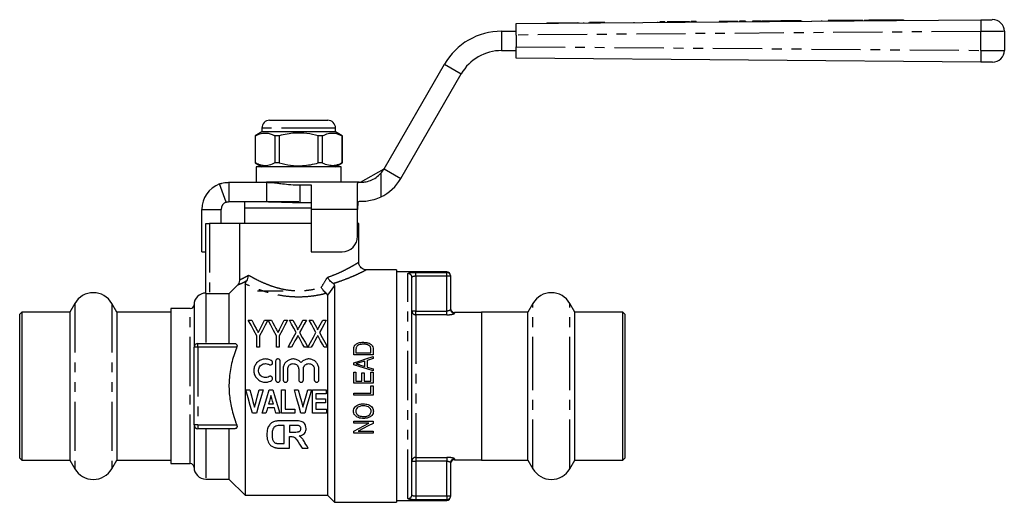
# Model space of a CAD drawing. Extents: x 140 to 267, y 95 to 251.
# Drawn here: x 140 to 267, y 189 to 251 of the extents above; entities that cross this region are included whole.
import ezdxf

# ---------------------------------------------------------------- set-up
doc = ezdxf.new("R2010")
doc.units = 0
doc.linetypes.add('PHANTOM', pattern=[12.7, 6.35, -1.27, 1.27, -1.27, 1.27, -1.27])
doc.layers.get('0').update_dxf_attribs({"linetype": 'CONTINUOUS'})

msp = doc.modelspace()

# ---------------------------------------------------------------- linework, layer by layer
at = {"color": 7, "linetype": 'CONTINUOUS'}
for p, q in [((203.93, 250.41), (263.9, 250.88)), ((203.93, 248.91), (203.93, 250.41)), ((207.9, 250.49), (209.9, 250.5)), ((207.9, 250.49), (207.9, 250.44)), ((209.9, 250.5), (211.9, 250.52)), ((209.9, 250.5), (209.9, 250.45)), ((211.9, 250.52), (211.9, 250.47)), ((212.01, 250.52), (212.01, 250.47)), ((212.65, 250.53), (212.65, 250.48)), ((213.29, 250.53), (213.29, 250.48)), ((213.42, 250.53), (213.42, 250.48)), ((213.6, 250.53), (213.42, 250.53)), ((214.24, 250.54), (213.6, 250.53)), ((213.6, 250.53), (213.6, 250.48)), ((214.24, 250.54), (214.24, 250.49)), ((214.34, 250.54), (214.24, 250.54)), ((214.34, 250.54), (214.34, 250.49)), ((214.47, 250.54), (214.34, 250.54)), ((214.47, 250.54), (214.47, 250.49)), ((214.65, 250.54), (214.47, 250.54)), ((215.29, 250.55), (214.65, 250.54)), ((214.65, 250.54), (214.65, 250.49)), ((215.29, 250.55), (215.29, 250.5)), ((215.39, 250.55), (215.29, 250.55)), ((215.39, 250.55), (215.39, 250.5)), ((219.11, 250.58), (219.11, 250.53)), ((220.72, 250.59), (220.72, 250.54)), ((222.19, 250.6), (222.19, 250.55)), ((223.14, 250.61), (222.48, 250.6)), ((222.48, 250.6), (222.48, 250.55)), ((223.14, 250.61), (223.14, 250.56)), ((224.1, 250.62), (223.43, 250.61)), ((223.43, 250.61), (223.43, 250.56)), ((224.1, 250.62), (224.1, 250.57)), ((224.61, 250.62), (224.61, 250.57)), ((225.63, 250.63), (224.97, 250.62)), ((224.97, 250.62), (224.97, 250.57)), ((225.63, 250.63), (225.63, 250.58)), ((226.14, 250.63), (226.14, 250.58)), ((226.44, 250.64), (226.44, 250.59)), ((226.51, 250.64), (226.51, 250.59)), ((227.17, 250.64), (226.51, 250.64)), ((227.17, 250.64), (227.17, 250.59)), ((230.77, 250.67), (230.15, 250.67)), ((230.15, 250.67), (230.15, 250.62)), ((230.77, 250.67), (230.77, 250.62)), ((231.19, 250.67), (230.77, 250.67)), ((231.85, 250.68), (231.85, 250.63)), ((232.56, 250.68), (232.56, 250.63)), ((232.78, 250.69), (232.78, 250.64)), ((233.4, 250.69), (232.78, 250.69)), ((233.4, 250.69), (233.4, 250.64)), ((233.54, 250.69), (233.4, 250.69)), ((233.54, 250.69), (233.54, 250.64)), ((234.43, 250.7), (234.43, 250.65)), ((234.88, 250.7), (234.43, 250.7)), ((235.6, 250.71), (234.88, 250.7)), ((234.88, 250.7), (234.88, 250.65)), ((235.6, 250.71), (235.6, 250.66)), ((238.08, 250.73), (235.67, 250.71)), ((235.67, 250.71), (235.67, 250.66)), ((238.08, 250.73), (238.08, 250.68)), ((238.15, 250.73), (238.15, 250.68)), ((240.71, 250.75), (240.71, 250.7)), ((240.78, 250.75), (240.78, 250.7)), ((242.08, 250.76), (242.08, 250.71)), ((243.34, 250.77), (243.34, 250.72)), ((244.22, 250.78), (244.22, 250.73)), ((245.13, 250.78), (244.22, 250.78)), ((245.68, 250.79), (245.13, 250.78)), ((245.13, 250.78), (245.13, 250.73)), ((246.58, 250.8), (245.68, 250.79)), ((245.68, 250.79), (245.68, 250.74)), ((246.52, 250.8), (246.52, 250.75)), ((247.27, 250.8), (247.27, 250.75)), ((247.97, 250.81), (247.98, 250.76)), ((248.05, 250.81), (248.05, 250.76)), ((248.67, 250.81), (248.05, 250.81)), ((248.67, 250.81), (248.67, 250.76)), ((249.45, 250.82), (248.84, 250.81)), ((248.84, 250.81), (248.84, 250.76)), ((249.45, 250.82), (249.45, 250.77)), ((250.41, 250.83), (249.5, 250.82)), ((249.5, 250.82), (249.5, 250.77)), ((250.41, 250.83), (250.41, 250.78)), ((250.95, 250.83), (250.41, 250.83)), ((251.85, 250.84), (250.95, 250.83)), ((250.95, 250.83), (250.95, 250.78)), ((251.79, 250.84), (251.79, 250.79)), ((252.02, 250.84), (252.02, 250.79)), ((252.9, 250.85), (252.9, 250.8)), ((253.9, 250.85), (253.9, 250.8)), ((253.95, 250.79), (253.95, 250.86)), ((253.95, 250.85), (253.95, 250.8)), ((202.06, 249.41), (203.93, 249.41)), ((266.93, 249.4), (266.93, 246.92)), ((203.93, 248.91), (203.93, 247.41)), ((202.06, 246.91), (203.93, 246.91)), ((203.93, 245.91), (203.93, 247.41)), ((263.9, 245.43), (203.93, 245.91)), ((186.9, 231.66), (194.7, 245.16)), ((189.07, 230.41), (196.86, 243.91)), ((172.14, 237.91), (179.14, 237.91)), ((179.14, 237.91), (179.64, 237.91)), ((171.14, 236.41), (170.29, 235.92)), ((171.14, 236.91), (171.14, 236.41)), ((180.64, 236.41), (171.14, 236.41)), ((180.64, 236.41), (180.64, 236.91)), ((181.49, 235.92), (180.64, 236.41)), ((170.29, 235.92), (170.29, 232.4)), ((170.3, 235.92), (170.29, 235.92)), ((170.3, 232.4), (170.3, 235.92)), ((173.37, 235.92), (172.82, 235.92)), ((172.82, 235.92), (172.82, 232.4)), ((173.37, 235.92), (173.37, 232.4)), ((178.96, 235.92), (178.42, 235.92)), ((178.42, 232.4), (178.42, 235.92)), ((178.96, 232.4), (178.96, 235.92)), ((181.49, 235.92), (181.48, 235.92)), ((181.48, 235.92), (181.48, 232.4)), ((181.49, 232.4), (181.49, 235.92)), ((170.29, 232.4), (171.14, 231.91)), ((170.3, 232.4), (170.29, 232.4)), ((170.39, 231.91), (170.39, 229.91)), ((181.39, 231.91), (170.39, 231.91)), ((173.37, 232.4), (172.82, 232.4)), ((178.96, 232.4), (178.42, 232.4)), ((180.64, 231.91), (181.49, 232.4)), ((181.39, 229.91), (181.39, 231.91)), ((181.49, 232.4), (181.48, 232.4)), ((183.87, 229.91), (186.9, 231.66)), ((166.55, 227.34), (165.68, 229.69)), ((166.89, 229.91), (166.89, 227.41)), ((166.89, 229.91), (171.73, 229.91)), ((183.67, 229.91), (171.73, 229.91)), ((171.73, 229.91), (171.73, 227.41)), ((176.09, 229.57), (177.49, 229.57)), ((176.09, 227.31), (176.09, 229.57)), ((177.49, 229.57), (177.49, 226.41)), ((183.49, 226.41), (183.49, 229.76)), ((183.67, 229.91), (183.87, 229.91)), ((166.89, 227.41), (171.73, 227.41)), ((168.89, 227.41), (168.89, 226.61)), ((171.7, 227.41), (175.89, 227.41)), ((183.87, 227.41), (183.67, 227.41)), ((163.39, 220.94), (163.39, 226.41)), ((165.89, 224.61), (165.89, 226.41)), ((168.89, 226.61), (168.89, 224.61)), ((168.89, 226.61), (175.89, 226.61)), ((168.89, 226.61), (177.49, 226.61)), ((175.89, 226.61), (177.49, 226.61)), ((176.09, 227.31), (177.49, 227.31)), ((177.49, 226.41), (177.49, 220.94)), ((183.49, 222.94), (183.49, 226.41)), ((163.89, 215.57), (163.89, 224.61)), ((163.89, 224.61), (164.39, 224.61)), ((168.29, 224.61), (164.39, 224.61)), ((168.29, 217.33), (168.29, 224.61)), ((177.49, 224.61), (168.29, 224.61)), ((183.64, 224.61), (183.49, 224.61)), ((183.64, 219.61), (183.64, 224.61)), ((163.39, 220.94), (163.89, 220.94)), ((177.49, 220.94), (181.49, 220.94)), ((188.49, 218.61), (184.64, 218.61)), ((188.49, 218.61), (188.49, 203.61)), ((194.99, 218.36), (188.49, 218.36)), ((190.49, 189.58), (190.49, 217.64)), ((195.49, 217.86), (195.49, 217.78)), ((195.49, 217.78), (195.49, 213.49)), ((167.99, 216.62), (166.89, 215.51)), ((168.99, 216.78), (168.99, 189.51)), ((180.49, 216.61), (180.49, 188.61)), ((166.89, 215.51), (164.39, 215.51)), ((166.89, 215.51), (166.89, 209.11)), ((170.59, 215.91), (173.89, 215.91)), ((179.59, 215.33), (179.59, 208.66)), ((147.01, 214.28), (146.36, 213.16)), ((152.42, 213.16), (151.78, 214.28)), ((161.89, 213.61), (159.39, 213.61)), ((159.39, 213.61), (159.39, 203.61)), ((162.39, 214.11), (162.39, 208.61)), ((206.11, 214.28), (205.46, 213.16)), ((211.52, 213.16), (210.88, 214.28)), ((140.19, 213.16), (139.89, 212.86)), ((139.89, 212.86), (139.89, 194.36)), ((146.36, 213.16), (140.19, 213.16)), ((140.19, 213.16), (140.19, 194.06)), ((146.36, 213.16), (146.36, 194.06)), ((159.39, 213.16), (152.42, 213.16)), ((152.42, 213.16), (152.42, 194.06)), ((199.49, 213.11), (195.99, 213.11)), ((205.46, 213.16), (199.49, 213.16)), ((199.49, 213.16), (199.49, 194.06)), ((205.46, 203.61), (205.46, 213.16)), ((217.69, 213.16), (211.52, 213.16)), ((211.52, 203.61), (211.52, 213.16)), ((217.99, 212.86), (217.69, 213.16)), ((217.69, 203.61), (217.69, 213.16)), ((217.99, 203.61), (217.99, 212.86)), ((169.39, 212.11), (169.83, 212.11)), ((171.47, 212.11), (171.91, 212.11)), ((171.95, 212.11), (172.38, 212.11)), ((174.03, 212.11), (174.46, 212.11)), ((174.69, 212.11), (175.13, 212.11)), ((176.44, 212.11), (176.89, 212.11)), ((177.25, 212.11), (177.69, 212.11)), ((179, 212.11), (179.44, 212.11)), ((170.47, 208.61), (170.47, 210.09)), ((170.83, 210.09), (170.83, 208.61)), ((173.03, 208.61), (173.03, 210.09)), ((173.39, 210.09), (173.39, 208.61)), ((162.39, 198.61), (162.39, 208.61)), ((162.89, 209.11), (167.64, 209.11)), ((170.83, 208.61), (170.47, 208.61)), ((173.39, 208.61), (173.03, 208.61)), ((174.96, 208.61), (174.51, 208.61)), ((177.07, 208.61), (176.63, 208.61)), ((177.51, 208.61), (177.07, 208.6)), ((179.62, 208.61), (179.18, 208.61)), ((179.59, 208.61), (179.59, 189.51)), ((185.49, 208.34), (185.49, 207.63)), ((182.99, 207.63), (182.99, 208.31)), ((185.49, 207.63), (182.99, 207.63)), ((183.28, 208.31), (183.28, 207.89)), ((183.28, 207.89), (185.21, 207.89)), ((185.49, 207.15), (184.72, 206.92)), ((185.21, 207.89), (185.21, 208.32)), ((185.49, 207.42), (185.49, 207.15)), ((172.91, 206.81), (172.91, 204.41)), ((173.51, 204.41), (173.51, 206.81)), ((173.88, 205.8), (173.88, 204.41)), ((174.48, 204.41), (174.48, 205.8)), ((175.89, 205.8), (175.89, 204.41)), ((176.49, 204.41), (176.49, 205.8)), ((177.9, 205.8), (177.9, 204.41)), ((178.5, 204.41), (178.5, 205.8)), ((182.99, 206.37), (182.99, 206.61)), ((183.75, 206.35), (184.44, 206.15)), ((184.44, 206.84), (183.78, 206.64)), ((184.44, 206.15), (184.44, 206.84)), ((184.72, 206.92), (184.72, 206.06)), ((184.72, 206.06), (185.49, 205.84)), ((185.49, 205.84), (185.49, 205.56)), ((182.99, 205.39), (183.28, 205.39)), ((182.99, 203.98), (182.99, 205.39)), ((183.28, 205.39), (183.28, 204.23)), ((184.05, 204.23), (184.05, 205.32)), ((184.05, 205.32), (184.34, 205.32)), ((184.34, 205.32), (184.34, 204.23)), ((185.21, 204.23), (185.21, 205.42)), ((185.21, 205.42), (185.49, 205.42)), ((185.49, 205.42), (185.49, 203.98)), ((159.39, 203.61), (159.39, 193.61)), ((185.49, 203.98), (182.99, 203.98)), ((183.28, 204.23), (184.05, 204.23)), ((184.34, 204.23), (185.21, 204.23)), ((185.21, 202.69), (185.21, 203.66)), ((185.21, 203.66), (185.49, 203.66)), ((185.49, 203.66), (185.49, 202.44)), ((188.49, 203.61), (188.49, 188.61)), ((205.46, 194.06), (205.46, 203.61)), ((211.52, 194.06), (211.52, 203.61)), ((217.69, 194.06), (217.69, 203.61)), ((217.99, 194.36), (217.99, 203.61)), ((169.09, 203.11), (169.58, 203.11)), ((170.8, 203.11), (171.29, 203.11)), ((172.06, 203.11), (172.55, 203.11)), ((173.68, 200.11), (173.68, 203.11)), ((173.68, 203.11), (174.14, 203.11)), ((174.14, 203.11), (174.14, 200.61)), ((175.34, 203.11), (175.83, 203.11)), ((177.05, 203.11), (177.53, 203.11)), ((177.66, 203.11), (179.42, 203.11)), ((177.66, 200.11), (177.66, 203.11)), ((179.42, 202.61), (178.12, 202.61)), ((178.12, 202.61), (178.12, 201.95)), ((179.42, 203.11), (179.42, 202.61)), ((182.99, 202.44), (182.99, 202.69)), ((182.99, 202.69), (185.21, 202.69)), ((185.49, 202.44), (182.99, 202.44)), ((172.76, 200.8), (171.87, 200.8)), ((172.01, 201.3), (172.62, 201.3)), ((178.12, 201.95), (179.35, 201.95)), ((179.35, 201.45), (178.12, 201.45)), ((178.12, 201.45), (178.12, 200.61)), ((179.35, 201.95), (179.35, 201.45)), ((170.43, 200.11), (169.91, 200.11)), ((171.67, 200.11), (171.18, 200.11)), ((173.45, 200.11), (172.96, 200.11)), ((175.37, 200.11), (173.68, 200.11)), ((174.14, 200.61), (175.37, 200.61)), ((175.37, 200.61), (175.37, 200.11)), ((176.68, 200.11), (176.16, 200.11)), ((179.46, 200.11), (177.66, 200.11)), ((178.12, 200.61), (179.46, 200.61)), ((179.46, 200.61), (179.46, 200.11)), ((162.39, 198.61), (162.39, 193.11)), ((175.49, 199.11), (173.42, 199.11)), ((174.03, 198.52), (173.7, 198.52)), ((174.03, 196.19), (174.03, 198.52)), ((175.26, 198.52), (174.69, 198.52)), ((174.69, 198.52), (174.69, 197.67)), ((182.99, 198.82), (182.99, 199.07)), ((182.99, 199.07), (185.49, 199.07)), ((184.93, 198.82), (182.99, 198.82)), ((185.49, 199.07), (185.49, 198.8)), ((167.64, 198.11), (162.89, 198.11)), ((166.89, 198.11), (166.89, 191.61)), ((174.69, 197.67), (175.23, 197.67)), ((174.69, 197.09), (174.84, 197.09)), ((174.69, 195.61), (174.69, 197.09)), ((182.99, 197.53), (182.99, 197.81)), ((185.49, 197.53), (182.99, 197.53)), ((183.55, 197.79), (185.49, 197.79)), ((185.49, 197.79), (185.49, 197.53)), ((173.47, 196.19), (174.03, 196.19)), ((173.38, 195.61), (174.69, 195.61)), ((176.33, 195.61), (177.12, 195.61)), ((139.89, 194.36), (140.19, 194.06)), ((140.19, 194.06), (146.36, 194.06)), ((146.36, 194.06), (147.01, 192.93)), ((151.78, 192.93), (152.42, 194.06)), ((152.42, 194.06), (159.39, 194.06)), ((159.39, 193.61), (161.89, 193.61)), ((195.49, 193.72), (195.49, 189.44)), ((195.99, 194.11), (199.49, 194.11)), ((199.49, 194.06), (205.46, 194.06)), ((205.46, 194.06), (206.11, 192.93)), ((210.88, 192.93), (211.52, 194.06)), ((211.52, 194.06), (217.69, 194.06)), ((217.69, 194.06), (217.99, 194.36)), ((163.89, 191.61), (166.89, 191.61)), ((166.89, 191.61), (168.99, 189.51)), ((168.99, 189.51), (179.59, 189.51)), ((179.59, 189.51), (180.49, 188.61)), ((195.49, 189.44), (195.49, 189.36)), ((180.49, 188.61), (188.49, 188.61)), ((188.49, 188.86), (194.99, 188.86))]:
    msp.add_line(p, q, dxfattribs=at)
at = {"color": 8, "linetype": 'PHANTOM'}
for p, q in [((231.19, 250.67), (231.19, 250.62)), ((248, 250.81), (248, 250.76)), ((202.06, 249.41), (202.06, 246.91)), ((263.9, 249.38), (203.93, 248.91)), ((263.9, 246.93), (263.9, 249.38)), ((203.93, 247.41), (263.9, 246.93)), ((194.7, 245.16), (196.86, 243.91)), ((180.01, 236.91), (171.14, 236.91)), ((180.64, 236.91), (180.01, 236.91)), ((186.9, 231.66), (189.07, 230.41)), ((186.49, 231.09), (186.49, 228.01)), ((163.39, 226.41), (165.89, 226.41)), ((183.49, 226.41), (177.49, 226.41)), ((164.39, 224.61), (164.39, 215.51)), ((189.99, 189.09), (189.99, 218.13)), ((190.99, 218.28), (194.99, 218.28)), ((190.99, 217.78), (190.99, 218.28)), ((190.99, 217.78), (190.99, 213.29)), ((194.99, 217.78), (190.99, 217.78)), ((194.99, 218.28), (194.99, 218.36)), ((194.99, 217.78), (194.99, 218.28)), ((194.99, 213.29), (194.99, 217.78)), ((195.49, 217.78), (194.99, 217.78)), ((180.49, 216.61), (179.59, 215.33)), ((163.89, 215.57), (163.89, 209.11)), ((147.01, 214.28), (147.01, 192.93)), ((151.78, 214.28), (151.78, 192.93)), ((161.89, 203.61), (161.89, 213.61)), ((206.11, 203.61), (206.11, 214.28)), ((210.88, 203.61), (210.88, 214.28)), ((190.99, 213.29), (190.49, 213.29)), ((190.99, 212.81), (190.99, 213.29)), ((190.99, 213.29), (194.99, 213.29)), ((190.99, 212.81), (190.99, 194.41)), ((194.99, 212.81), (190.99, 212.81)), ((194.99, 212.81), (194.99, 213.29)), ((195.99, 213.11), (195.99, 213)), ((162.89, 208.61), (162.39, 208.61)), ((162.89, 208.61), (162.89, 209.11)), ((167.89, 208.61), (162.89, 208.61)), ((162.89, 208.61), (162.89, 198.61)), ((161.89, 193.61), (161.89, 203.61)), ((206.11, 192.93), (206.11, 203.61)), ((210.88, 192.93), (210.88, 203.61)), ((162.89, 198.61), (162.39, 198.61)), ((162.89, 198.61), (162.89, 198.11)), ((162.89, 198.61), (167.89, 198.61)), ((163.89, 198.11), (163.89, 191.61)), ((190.99, 194.41), (194.99, 194.41)), ((190.99, 194.41), (190.99, 193.92)), ((194.99, 194.41), (194.99, 193.92)), ((190.49, 193.92), (190.99, 193.92)), ((190.99, 193.92), (190.99, 189.44)), ((194.99, 193.92), (190.99, 193.92)), ((194.99, 189.44), (194.99, 193.92)), ((195.99, 194.21), (195.99, 194.11)), ((190.99, 189.44), (190.99, 188.94)), ((190.99, 189.44), (194.99, 189.44)), ((194.99, 189.44), (195.49, 189.44)), ((194.99, 189.44), (194.99, 188.94)), ((194.99, 188.94), (190.99, 188.94)), ((194.99, 188.86), (194.99, 188.94))]:
    msp.add_line(p, q, dxfattribs=at)
at = {"color": 7, "linetype": 'CONTINUOUS', "flags": 128}
for points in [[(263.9, 250.88), (264.16, 250.89), (264.42, 250.89), (264.66, 250.89), (264.87, 250.89), (265.06, 250.89), (265.21, 250.89), (265.32, 250.89), (265.39, 250.9), (265.41, 250.9)], [(265.41, 245.42), (265.39, 245.42), (265.32, 245.42), (265.21, 245.42), (265.06, 245.42), (264.87, 245.42), (264.66, 245.43), (264.42, 245.43), (264.16, 245.43), (263.9, 245.43)], [(170.47, 210.09), (170.1, 210.78), (169.74, 211.46), (169.39, 212.11)], [(169.83, 212.11), (170.01, 211.76), (170.2, 211.4), (170.4, 211.03)], [(171.91, 212.11), (171.56, 211.46), (171.2, 210.78), (170.83, 210.09)], [(170.95, 211.07), (171.13, 211.42), (171.3, 211.77), (171.47, 212.11)], [(173.03, 210.09), (172.66, 210.78), (172.3, 211.46), (171.95, 212.11)], [(172.38, 212.11), (172.57, 211.76), (172.76, 211.4), (172.96, 211.03)], [(174.46, 212.11), (174.12, 211.46), (173.76, 210.78), (173.39, 210.09)], [(173.51, 211.07), (173.69, 211.42), (173.86, 211.77), (174.03, 212.11)], [(175.57, 210.52), (175.27, 211.07), (174.97, 211.59), (174.69, 212.11)], [(175.13, 212.11), (175.29, 211.81), (175.46, 211.51), (175.63, 211.21)], [(175.94, 211.2), (176.11, 211.51), (176.28, 211.81), (176.44, 212.11)], [(176.89, 212.11), (176.6, 211.59), (176.31, 211.06), (176.01, 210.52)], [(178.12, 210.52), (177.82, 211.07), (177.53, 211.59), (177.25, 212.11)], [(177.69, 212.11), (177.85, 211.81), (178.02, 211.51), (178.18, 211.21)], [(178.5, 211.2), (178.67, 211.51), (178.83, 211.81), (179, 212.11)], [(179.44, 212.11), (179.16, 211.59), (178.87, 211.06), (178.57, 210.52)], [(174.51, 208.61), (174.87, 209.26), (175.22, 209.9), (175.57, 210.52)], [(175.63, 209.83), (175.41, 209.43), (175.18, 209.02), (174.96, 208.61)], [(176.63, 208.61), (176.39, 209.03), (176.16, 209.45), (175.93, 209.86)], [(176.01, 210.52), (176.35, 209.89), (176.71, 209.26), (177.07, 208.61)], [(177.07, 208.6), (177.43, 209.25), (177.78, 209.9), (178.12, 210.52)], [(178.19, 209.83), (177.97, 209.43), (177.74, 209.02), (177.51, 208.61)], [(179.18, 208.61), (178.95, 209.03), (178.72, 209.45), (178.49, 209.86)], [(178.57, 210.52), (178.91, 209.89), (179.26, 209.26), (179.62, 208.61)], [(182.99, 206.61), (183.83, 206.88), (184.66, 207.15), (185.49, 207.42)], [(185.49, 205.56), (184.66, 205.83), (183.82, 206.1), (182.99, 206.37)], [(169.91, 200.11), (169.64, 201.1), (169.37, 202.1), (169.09, 203.11)], [(169.58, 203.11), (169.79, 202.36), (169.99, 201.62), (170.19, 200.88)], [(170.19, 200.88), (170.39, 201.62), (170.59, 202.36), (170.8, 203.11)], [(171.29, 203.11), (171, 202.1), (170.71, 201.1), (170.43, 200.11)], [(171.18, 200.11), (171.47, 201.1), (171.76, 202.1), (172.06, 203.11)], [(172.31, 202.38), (172.21, 202.02), (172.11, 201.66), (172.01, 201.3)], [(172.62, 201.3), (172.52, 201.66), (172.41, 202.02), (172.31, 202.38)], [(172.55, 203.11), (172.85, 202.1), (173.15, 201.1), (173.45, 200.11)], [(176.16, 200.11), (175.89, 201.1), (175.62, 202.1), (175.34, 203.11)], [(175.83, 203.11), (176.03, 202.36), (176.24, 201.62), (176.44, 200.88)], [(176.44, 200.88), (176.64, 201.62), (176.84, 202.36), (177.05, 203.11)], [(177.53, 203.11), (177.25, 202.1), (176.96, 201.1), (176.68, 200.11)], [(171.87, 200.8), (171.77, 200.45), (171.67, 200.11)], [(172.96, 200.11), (172.86, 200.45), (172.76, 200.8)], [(182.99, 197.81), (183.63, 198.14), (184.28, 198.48), (184.93, 198.82)], [(185.49, 198.8), (184.84, 198.46), (184.2, 198.12), (183.55, 197.79)], [(175.83, 196.4), (176, 196.13), (176.16, 195.87), (176.33, 195.61)], [(177.12, 195.61), (176.98, 195.84), (176.83, 196.07), (176.69, 196.3)]]:
    msp.add_lwpolyline(points, dxfattribs=at)
at = {"color": 8, "linetype": 'PHANTOM', "flags": 128}
for points in [[(266.93, 249.4), (266.88, 249.4), (266.74, 249.39), (266.52, 249.39), (266.22, 249.39), (265.84, 249.39), (265.41, 249.39), (264.93, 249.39), (264.43, 249.39), (263.9, 249.38)], [(263.9, 246.93), (264.43, 246.93), (264.93, 246.93), (265.41, 246.93), (265.84, 246.92), (266.22, 246.92), (266.52, 246.92), (266.74, 246.92), (266.88, 246.92), (266.93, 246.92)]]:
    msp.add_lwpolyline(points, dxfattribs=at)
at = {"color": 8, "linetype": 'PHANTOM'}
for centre, radius, start, end in [((311.13, 250.13), 47.24, 179.0903, 180.9097), ((311.13, 246.18), 47.24, 179.0903, 180.9097), ((190, 217.63), 0.496, 0.4514, 90.4442), ((194.99, 217.78), 0.499, 0.1602, 90.1591), ((195.99, 213.5), 0.497, 180.3278, 270.324), ((190.99, 213.3), 0.492, 180.9391, 270.9094), ((190.99, 193.92), 0.492, 89.0906, 179.0609), ((195.99, 193.72), 0.497, 89.676, 179.6722), ((190, 189.58), 0.496, 269.5558, 359.5486), ((194.99, 189.44), 0.499, 269.8409, 359.8398)]:
    msp.add_arc(centre, radius, start, end, dxfattribs=at)
at = {"color": 7, "linetype": 'CONTINUOUS'}
for centre, radius, start, end in [((265.43, 249.4), 1.5, 0, 90.4547), ((202.06, 240.91), 8.5, 90, 150), ((202.06, 240.91), 6, 90, 150), ((265.43, 246.92), 1.5, 269.5453, 360), ((172.14, 236.91), 1, 90, 180), ((179.64, 236.91), 1, 0, 90), ((183.87, 233.41), 3.5, 318.4847, 330), ((183.87, 233.41), 6, 295.8991, 330), ((166.89, 226.41), 3.5, 110.3718, 180), ((166.89, 226.41), 1, 110.3718, 180), ((181.49, 222.94), 2, 270, 0), ((194.99, 217.86), 0.5, 0, 90), ((149.39, 212.91), 2.75, 30, 150), ((163.89, 214.11), 1.5, 90, 180), ((208.49, 212.91), 2.75, 30, 150), ((161.89, 214.11), 0.5, 270, 0), ((195.99, 213.61), 0.5, 180, 270), ((162.89, 208.61), 0.5, 90, 180), ((162.89, 198.61), 0.5, 180, 270), ((161.89, 193.11), 0.5, 0, 90), ((163.89, 193.11), 1.5, 180, 270), ((195.99, 193.61), 0.5, 90, 180), ((149.39, 194.31), 2.75, 210, 330), ((208.49, 194.31), 2.75, 210, 330), ((194.99, 189.36), 0.5, 270, 0)]:
    msp.add_arc(centre, radius, start, end, dxfattribs=at)
for points, knots in [([(224.61, 250.62), (224.56, 250.62), (224.46, 250.62), (224.32, 250.62), (224.21, 250.62), (224.13, 250.62), (224.1, 250.62), (224.1, 250.62), (224.1, 250.62)], [0, 0, 0, 0, 0.124832, 0.249647, 0.374495, 0.499579, 0.749534, 1, 1, 1, 1]), ([(224.97, 250.62), (224.97, 250.62), (224.98, 250.62), (224.91, 250.62), (224.85, 250.62), (224.74, 250.62), (224.65, 250.62), (224.61, 250.62)], [0, 0, 0, 0, 0.500993, 0.626068, 0.750754, 0.875012, 1, 1, 1, 1]), ([(226.14, 250.63), (226.09, 250.63), (225.99, 250.63), (225.85, 250.63), (225.75, 250.63), (225.67, 250.63), (225.64, 250.63), (225.64, 250.63), (225.63, 250.63)], [0, 0, 0, 0, 0.124675, 0.249518, 0.374378, 0.499506, 0.749527, 1, 1, 1, 1]), ([(226.36, 250.64), (226.34, 250.64), (226.27, 250.63), (226.2, 250.63), (226.14, 250.63)], [0, 0, 0, 0, 0.321982, 1, 1, 1, 1]), ([(231.85, 250.68), (231.73, 250.68), (231.51, 250.68), (231.29, 250.67), (231.19, 250.67)], [0, 0, 0, 0, 0.559712, 1, 1, 1, 1]), ([(232.56, 250.68), (232.56, 250.68), (232.54, 250.68), (232.39, 250.68), (232.16, 250.68), (231.95, 250.68), (231.85, 250.68)], [0, 0, 0, 0, 0.280639, 0.560667, 0.780508, 1, 1, 1, 1]), ([(239.45, 250.74), (239.25, 250.74), (238.84, 250.73), (238.41, 250.73), (238.21, 250.73), (238.17, 250.73), (238.15, 250.73)], [0, 0, 0, 0, 0.279961, 0.558075, 0.778781, 1, 1, 1, 1]), ([(240.71, 250.75), (240.69, 250.75), (240.65, 250.75), (240.33, 250.75), (239.89, 250.74), (239.59, 250.74), (239.45, 250.74)], [0, 0, 0, 0, 0.280247, 0.559039, 0.77906, 1, 1, 1, 1]), ([(247.27, 250.8), (247.15, 250.8), (246.9, 250.8), (246.65, 250.8), (246.53, 250.8), (246.52, 250.8), (246.52, 250.8)], [0, 0, 0, 0, 0.279332, 0.5581819, 0.7788926, 1, 1, 1, 1]), ([(247.97, 250.81), (247.87, 250.81), (247.68, 250.8), (247.4, 250.8), (247.27, 250.8)], [0, 0, 0, 0, 0.560576, 1, 1, 1, 1]), ([(248, 250.81), (247.99, 250.81), (247.99, 250.81), (247.98, 250.81), (247.97, 250.81)], [0, 0, 0, 0, 0.56007, 1, 1, 1, 1]), ([(248.05, 250.81), (248.04, 250.81), (248.02, 250.81), (248, 250.81), (248, 250.81)], [0, 0, 0, 0, 0.559992, 1, 1, 1, 1]), ([(252.02, 250.84), (251.94, 250.84), (251.81, 250.84), (251.8, 250.84), (251.79, 250.84)], [0, 0, 0, 0, 0.559119, 1, 1, 1, 1]), ([(252.9, 250.85), (252.8, 250.85), (252.6, 250.84), (252.27, 250.84), (252.11, 250.84), (252.02, 250.84)], [0, 0, 0, 0, 0.28095, 0.561416, 1, 1, 1, 1]), ([(253.9, 250.85), (253.85, 250.85), (253.77, 250.85), (253.53, 250.85), (253.22, 250.85), (253.01, 250.85), (252.9, 250.85)], [0, 0, 0, 0, 0.280577, 0.560067, 0.779832, 1, 1, 1, 1]), ([(170.3, 235.92), (170.55, 236.03), (171.04, 236.25), (171.72, 236.29), (172.32, 236.15), (172.66, 236), (172.82, 235.92)], [0, 0, 0, 0, 0.2947, 0.596246, 0.797057, 1, 1, 1, 1]), ([(178.42, 235.92), (177.93, 236.03), (176.94, 236.25), (175.57, 236.29), (174.38, 236.15), (173.71, 236), (173.37, 235.92)], [0, 0, 0, 0, 0.2947, 0.596246, 0.797057, 1, 1, 1, 1]), ([(178.96, 235.92), (179.03, 235.95), (179.33, 236.1), (179.88, 236.28), (180.67, 236.28), (181.2, 236.04), (181.48, 235.92)], [0, 0, 0, 0, 0.07896, 0.365173, 0.658395, 1, 1, 1, 1]), ([(172.82, 232.4), (172.58, 232.29), (172.08, 232.06), (171.4, 232.03), (170.8, 232.16), (170.47, 232.32), (170.3, 232.4)], [0, 0, 0, 0, 0.2947, 0.596246, 0.797057, 1, 1, 1, 1]), ([(173.37, 232.4), (173.86, 232.29), (174.85, 232.06), (176.22, 232.03), (177.41, 232.16), (178.08, 232.32), (178.42, 232.4)], [0, 0, 0, 0, 0.2947, 0.596246, 0.797057, 1, 1, 1, 1]), ([(181.48, 232.4), (181.2, 232.27), (180.68, 232.04), (179.89, 232.04), (179.34, 232.21), (179.03, 232.37), (178.96, 232.4)], [0, 0, 0, 0, 0.341603, 0.627469, 0.921041, 1, 1, 1, 1]), ([(183.87, 229.91), (184.04, 229.91), (184.39, 229.92), (185.13, 230.11), (185.89, 230.49), (186.29, 230.89), (186.49, 231.09)], [0, 0, 0, 0, 0.259291, 0.519509, 0.759999, 1, 1, 1, 1]), ([(165.68, 229.69), (165.7, 229.7), (165.75, 229.72), (165.85, 229.75), (166.01, 229.8), (166.34, 229.88), (166.7, 229.9), (166.89, 229.91)], [0, 0, 0, 0, 0.20442, 0.370678, 0.499412, 0.736211, 1, 1, 1, 1]), ([(171.73, 229.91), (171.94, 229.9), (172.33, 229.89), (172.89, 229.84), (173.36, 229.78), (174, 229.69), (174.9, 229.6), (175.68, 229.58), (176.09, 229.57)], [0, 0, 0, 0, 0.15889, 0.29501, 0.408566, 0.49992, 0.738603, 1, 1, 1, 1]), ([(183.49, 229.76), (183.51, 229.82), (183.53, 229.9), (183.64, 229.91), (183.67, 229.91)], [0, 0, 0, 0, 0.760642, 1, 1, 1, 1]), ([(166.55, 227.34), (166.55, 227.35), (166.57, 227.35), (166.61, 227.37), (166.67, 227.38), (166.76, 227.4), (166.85, 227.41), (166.89, 227.41)], [0, 0, 0, 0, 0.252918, 0.44655, 0.613501, 0.803242, 1, 1, 1, 1]), ([(171.73, 227.41), (172.06, 227.4), (172.64, 227.4), (173.46, 227.37), (174.26, 227.34), (175.13, 227.32), (175.76, 227.31), (176.09, 227.31)], [0, 0, 0, 0, 0.225391, 0.402876, 0.568951, 0.77438, 1, 1, 1, 1]), ([(183.67, 227.41), (183.63, 227.4), (183.56, 227.38), (183.51, 227.22), (183.5, 226.97), (183.49, 226.69), (183.49, 226.49), (183.49, 226.41)], [0, 0, 0, 0, 0.211293, 0.42291, 0.628647, 0.836578, 1, 1, 1, 1]), ([(186.49, 228.01), (186.19, 227.88), (185.6, 227.63), (184.73, 227.45), (184.17, 227.41), (183.94, 227.41), (183.87, 227.41)], [0, 0, 0, 0, 0.296755, 0.594192, 0.880309, 1, 1, 1, 1]), ([(184.64, 218.61), (184.59, 218.61), (184.44, 218.61), (184.2, 218.69), (183.95, 218.86), (183.76, 219.1), (183.66, 219.36), (183.65, 219.54), (183.65, 219.61)], [0, 0, 0, 0, 0.092668, 0.29608, 0.473444, 0.663075, 0.86442, 1, 1, 1, 1]), ([(184.64, 218.61), (184.64, 218.61), (184.64, 218.61), (184.64, 218.61), (184.64, 218.61)], [0, 0, 0, 0, 0.642717, 1, 1, 1, 1]), ([(167.99, 216.62), (168.07, 216.71), (168.21, 216.89), (168.28, 217.15), (168.29, 217.3), (168.29, 217.33)], [0, 0, 0, 0, 0.434564, 0.869372, 1, 1, 1, 1]), ([(169.18, 217.19), (169.24, 217.29), (169.36, 217.47), (169.41, 217.74), (169.42, 217.89), (169.42, 217.92), (169.42, 217.92)], [0, 0, 0, 0, 0.438664, 0.876787, 0.989781, 1, 1, 1, 1]), ([(180.34, 216.84), (180.27, 216.89), (180.11, 216.99), (179.88, 217.23), (179.71, 217.46), (179.63, 217.6), (179.6, 217.64), (179.6, 217.64)], [0, 0, 0, 0, 0.286891, 0.573323, 0.871717, 0.993148, 1, 1, 1, 1]), ([(168.99, 216.78), (169, 216.84), (169.01, 216.92), (169.09, 217.07), (169.15, 217.15), (169.18, 217.19)], [0, 0, 0, 0, 0.539589, 0.794993, 1, 1, 1, 1]), ([(179.47, 215.57), (179.4, 215.63), (179.26, 215.74), (179.04, 216), (178.89, 216.21), (178.82, 216.32), (178.81, 216.34), (178.8, 216.34)], [0, 0, 0, 0, 0.30493, 0.612167, 0.939548, 0.992865, 1, 1, 1, 1]), ([(180.34, 216.84), (180.39, 216.81), (180.48, 216.74), (180.49, 216.65), (180.49, 216.61)], [0, 0, 0, 0, 0.477111, 1, 1, 1, 1]), ([(164.39, 215.51), (164.34, 215.51), (164.23, 215.52), (164.08, 215.53), (163.96, 215.54), (163.9, 215.55), (163.9, 215.56), (163.89, 215.57)], [0, 0, 0, 0, 0.212995, 0.425957, 0.639802, 0.855074, 1, 1, 1, 1]), ([(179.59, 215.33), (179.59, 215.38), (179.58, 215.47), (179.5, 215.54), (179.47, 215.57)], [0, 0, 0, 0, 0.535491, 1, 1, 1, 1]), ([(170.4, 211.03), (170.44, 210.96), (170.51, 210.83), (170.6, 210.66), (170.65, 210.56), (170.68, 210.52)], [0, 0, 0, 0, 0.446092, 0.723031, 1, 1, 1, 1]), ([(170.68, 210.52), (170.72, 210.6), (170.78, 210.73), (170.88, 210.92), (170.93, 211.02), (170.95, 211.07)], [0, 0, 0, 0, 0.444599, 0.72228, 1, 1, 1, 1]), ([(172.96, 211.03), (173, 210.96), (173.06, 210.83), (173.16, 210.66), (173.21, 210.56), (173.23, 210.52)], [0, 0, 0, 0, 0.446092, 0.723031, 1, 1, 1, 1]), ([(173.23, 210.52), (173.27, 210.6), (173.34, 210.73), (173.43, 210.92), (173.49, 211.02), (173.51, 211.07)], [0, 0, 0, 0, 0.444599, 0.72228, 1, 1, 1, 1]), ([(175.63, 211.21), (175.66, 211.15), (175.7, 211.07), (175.74, 210.97), (175.76, 210.91), (175.76, 210.87), (175.75, 210.86)], [0, 0, 0, 0, 0.490333, 0.738823, 0.911897, 1, 1, 1, 1]), ([(175.75, 210.86), (175.78, 210.91), (175.83, 211), (175.89, 211.11), (175.92, 211.17), (175.94, 211.2)], [0, 0, 0, 0, 0.442242, 0.721112, 1, 1, 1, 1]), ([(178.18, 211.21), (178.21, 211.15), (178.26, 211.07), (178.3, 210.97), (178.32, 210.91), (178.31, 210.87), (178.31, 210.86)], [0, 0, 0, 0, 0.490333, 0.738823, 0.911897, 1, 1, 1, 1]), ([(178.31, 210.86), (178.34, 210.91), (178.38, 211), (178.45, 211.11), (178.48, 211.17), (178.5, 211.2)], [0, 0, 0, 0, 0.4422418, 0.7211119, 1, 1, 1, 1]), ([(175.79, 210.12), (175.76, 210.07), (175.72, 210), (175.67, 209.9), (175.64, 209.86), (175.63, 209.83)], [0, 0, 0, 0, 0.499972, 0.749986, 1, 1, 1, 1]), ([(175.93, 209.86), (175.92, 209.88), (175.89, 209.93), (175.84, 210.02), (175.81, 210.09), (175.79, 210.12)], [0, 0, 0, 0, 0.249987, 0.624986, 1, 1, 1, 1]), ([(178.35, 210.12), (178.32, 210.07), (178.28, 210), (178.23, 209.9), (178.2, 209.86), (178.19, 209.83)], [0, 0, 0, 0, 0.499972, 0.749986, 1, 1, 1, 1]), ([(178.49, 209.86), (178.48, 209.88), (178.45, 209.93), (178.4, 210.02), (178.37, 210.09), (178.35, 210.12)], [0, 0, 0, 0, 0.249987, 0.624986, 1, 1, 1, 1]), ([(167.89, 208.61), (167.88, 208.58), (167.62, 207.9), (167.19, 206.52), (166.87, 204.53), (166.9, 202.6), (167.19, 200.63), (167.64, 199.33), (167.89, 198.61)], [0, 0, 0, 0, 0.008978, 0.214281, 0.419275, 0.597643, 0.7761, 1, 1, 1, 1]), ([(167.64, 209.11), (167.7, 209.1), (167.79, 209.09), (167.88, 209), (167.93, 208.9), (167.94, 208.78), (167.92, 208.68), (167.9, 208.62), (167.89, 208.61)], [0, 0, 0, 0, 0.290822, 0.48251, 0.640297, 0.798881, 0.939856, 1, 1, 1, 1]), ([(182.99, 208.31), (182.99, 208.37), (183, 208.46), (183.01, 208.58), (183.02, 208.63), (183.03, 208.66)], [0, 0, 0, 0, 0.496851, 0.747465, 1, 1, 1, 1]), ([(183.03, 208.66), (183.04, 208.7), (183.07, 208.78), (183.13, 208.88), (183.18, 208.93), (183.21, 208.95)], [0, 0, 0, 0, 0.375876, 0.683525, 1, 1, 1, 1]), ([(183.21, 208.95), (183.3, 209.02), (183.52, 209.18), (183.89, 209.25), (184.14, 209.26), (184.23, 209.26)], [0, 0, 0, 0, 0.323072, 0.758743, 1, 1, 1, 1]), ([(183.33, 208.65), (183.32, 208.62), (183.3, 208.55), (183.28, 208.44), (183.28, 208.35), (183.28, 208.31)], [0, 0, 0, 0, 0.305473, 0.609915, 1, 1, 1, 1]), ([(184.22, 209.01), (184.14, 209.01), (183.94, 209), (183.67, 208.94), (183.45, 208.82), (183.37, 208.7), (183.33, 208.65)], [0, 0, 0, 0, 0.248676, 0.582758, 0.811444, 1, 1, 1, 1]), ([(185.03, 208.81), (184.92, 208.87), (184.75, 208.96), (184.47, 209), (184.31, 209.01), (184.22, 209.01)], [0, 0, 0, 0, 0.422289, 0.708072, 1, 1, 1, 1]), ([(184.23, 209.26), (184.43, 209.25), (184.74, 209.24), (185.11, 209.09), (185.33, 208.91), (185.47, 208.66), (185.49, 208.46), (185.49, 208.34)], [0, 0, 0, 0, 0.3270837, 0.5099925, 0.6543847, 0.8002323, 1, 1, 1, 1]), ([(185.21, 208.32), (185.2, 208.38), (185.2, 208.5), (185.15, 208.68), (185.07, 208.77), (185.03, 208.81)], [0, 0, 0, 0, 0.342719, 0.688678, 1, 1, 1, 1]), ([(172.38, 206.89), (172.23, 206.96), (171.93, 207.1), (171.43, 207.12), (170.95, 206.99), (170.53, 206.7), (170.23, 206.29), (170.08, 205.8), (170.1, 205.28), (170.3, 204.8), (170.64, 204.42), (171.09, 204.17), (171.59, 204.08), (172.04, 204.15), (172.28, 204.28), (172.38, 204.33)], [0, 0, 0, 0, 0.0778232, 0.1556925, 0.2326773, 0.3103044, 0.3899286, 0.4711602, 0.552442, 0.6326857, 0.712018, 0.791071, 0.8701911, 0.9493838, 1, 1, 1, 1]), ([(173.51, 206.81), (173.5, 206.84), (173.49, 206.91), (173.44, 207), (173.36, 207.07), (173.26, 207.11), (173.16, 207.11), (173.07, 207.08), (172.99, 207.02), (172.93, 206.94), (172.91, 206.86), (172.91, 206.82), (172.91, 206.81)], [0, 0, 0, 0, 0.11105, 0.222133, 0.332072, 0.439112, 0.543257, 0.646061, 0.7497, 0.855847, 0.964938, 1, 1, 1, 1]), ([(176.19, 206.64), (176.08, 206.74), (175.88, 206.94), (175.46, 207.1), (175.02, 207.12), (174.6, 206.99), (174.24, 206.74), (173.99, 206.38), (173.89, 206.05), (173.88, 205.85), (173.88, 205.8)], [0, 0, 0, 0, 0.137364, 0.274838, 0.409622, 0.542252, 0.676093, 0.813379, 0.95355, 1, 1, 1, 1]), ([(178.5, 205.8), (178.48, 205.95), (178.45, 206.25), (178.22, 206.64), (177.88, 206.94), (177.47, 207.1), (177.02, 207.12), (176.61, 206.99), (176.34, 206.8), (176.22, 206.67), (176.19, 206.64)], [0, 0, 0, 0, 0.140334, 0.280641, 0.421296, 0.559814, 0.694605, 0.827245, 0.961116, 1, 1, 1, 1]), ([(172.07, 204.84), (171.98, 204.79), (171.79, 204.71), (171.48, 204.7), (171.19, 204.79), (170.94, 204.97), (170.77, 205.22), (170.69, 205.51), (170.71, 205.82), (170.83, 206.11), (171.04, 206.33), (171.31, 206.48), (171.62, 206.52), (171.88, 206.48), (172.02, 206.4), (172.07, 206.38)], [0, 0, 0, 0, 0.079078, 0.158158, 0.237216, 0.316288, 0.395451, 0.474907, 0.554963, 0.635752, 0.716849, 0.797283, 0.876288, 0.954145, 1, 1, 1, 1]), ([(172.07, 206.38), (172.1, 206.36), (172.16, 206.33), (172.26, 206.33), (172.36, 206.36), (172.44, 206.41), (172.5, 206.5), (172.53, 206.59), (172.52, 206.7), (172.48, 206.79), (172.43, 206.86), (172.39, 206.88), (172.38, 206.89)], [0, 0, 0, 0, 0.104774, 0.209573, 0.313875, 0.418535, 0.52456, 0.632579, 0.742558, 0.85359, 0.96404, 1, 1, 1, 1]), ([(174.48, 205.8), (174.49, 205.88), (174.5, 206.04), (174.63, 206.26), (174.81, 206.42), (175.04, 206.51), (175.28, 206.51), (175.5, 206.45), (175.69, 206.31), (175.83, 206.11), (175.88, 205.93), (175.89, 205.83), (175.89, 205.8)], [0, 0, 0, 0, 0.109216, 0.218432, 0.327437, 0.434933, 0.540442, 0.644882, 0.74992, 0.856754, 0.965353, 1, 1, 1, 1]), ([(176.49, 205.8), (176.5, 205.88), (176.51, 206.04), (176.64, 206.26), (176.82, 206.42), (177.05, 206.51), (177.28, 206.51), (177.51, 206.45), (177.7, 206.31), (177.84, 206.11), (177.89, 205.93), (177.9, 205.83), (177.9, 205.8)], [0, 0, 0, 0, 0.109216, 0.218432, 0.327437, 0.434933, 0.540442, 0.644882, 0.74992, 0.856754, 0.965353, 1, 1, 1, 1]), ([(183.78, 206.64), (183.7, 206.62), (183.57, 206.58), (183.41, 206.53), (183.32, 206.5), (183.28, 206.49)], [0, 0, 0, 0, 0.5, 0.75, 1, 1, 1, 1]), ([(183.28, 206.49), (183.36, 206.47), (183.48, 206.43), (183.63, 206.39), (183.71, 206.37), (183.75, 206.35)], [0, 0, 0, 0, 0.499999, 0.749999, 1, 1, 1, 1]), ([(172.38, 204.33), (172.41, 204.35), (172.46, 204.39), (172.51, 204.48), (172.53, 204.58), (172.51, 204.68), (172.46, 204.77), (172.39, 204.84), (172.29, 204.88), (172.19, 204.89), (172.12, 204.87), (172.08, 204.84), (172.07, 204.84)], [0, 0, 0, 0, 0.107287, 0.21457, 0.321971, 0.429579, 0.537338, 0.645057, 0.752498, 0.859559, 0.966399, 1, 1, 1, 1]), ([(172.91, 204.41), (172.91, 204.37), (172.92, 204.31), (172.97, 204.22), (173.04, 204.15), (173.14, 204.11), (173.24, 204.1), (173.34, 204.13), (173.42, 204.19), (173.48, 204.28), (173.5, 204.35), (173.5, 204.4), (173.51, 204.41)], [0, 0, 0, 0, 0.107511, 0.215025, 0.322436, 0.429747, 0.537011, 0.64426, 0.751515, 0.858803, 0.96617, 1, 1, 1, 1]), ([(173.88, 204.41), (173.88, 204.37), (173.89, 204.31), (173.94, 204.22), (174.02, 204.15), (174.11, 204.11), (174.22, 204.1), (174.31, 204.13), (174.4, 204.19), (174.46, 204.28), (174.48, 204.35), (174.48, 204.4), (174.48, 204.41)], [0, 0, 0, 0, 0.107511, 0.215025, 0.322436, 0.429747, 0.537011, 0.64426, 0.751515, 0.858803, 0.96617, 1, 1, 1, 1]), ([(175.89, 204.41), (175.89, 204.37), (175.9, 204.31), (175.95, 204.22), (176.03, 204.15), (176.12, 204.11), (176.22, 204.1), (176.32, 204.13), (176.41, 204.19), (176.46, 204.28), (176.49, 204.35), (176.49, 204.4), (176.49, 204.41)], [0, 0, 0, 0, 0.107511, 0.215025, 0.322436, 0.429747, 0.537011, 0.64426, 0.751515, 0.858803, 0.96617, 1, 1, 1, 1]), ([(177.9, 204.41), (177.9, 204.37), (177.91, 204.31), (177.96, 204.22), (178.04, 204.15), (178.13, 204.11), (178.23, 204.1), (178.33, 204.13), (178.41, 204.19), (178.47, 204.28), (178.5, 204.35), (178.5, 204.4), (178.5, 204.41)], [0, 0, 0, 0, 0.107511, 0.215025, 0.322436, 0.429747, 0.537011, 0.64426, 0.751515, 0.858803, 0.96617, 1, 1, 1, 1]), ([(182.96, 200.37), (182.97, 200.47), (182.99, 200.66), (183.15, 200.92), (183.4, 201.13), (183.78, 201.29), (184.08, 201.31), (184.25, 201.32)], [0, 0, 0, 0, 0.164793, 0.330462, 0.489489, 0.725363, 1, 1, 1, 1]), ([(184.25, 201.06), (184.08, 201.05), (183.83, 201.03), (183.52, 200.89), (183.33, 200.71), (183.26, 200.52), (183.25, 200.41), (183.25, 200.37)], [0, 0, 0, 0, 0.3596528, 0.5546507, 0.7515758, 0.9197484, 1, 1, 1, 1]), ([(184.25, 201.32), (184.45, 201.3), (184.77, 201.28), (185.15, 201.09), (185.38, 200.87), (185.51, 200.62), (185.52, 200.45), (185.53, 200.37)], [0, 0, 0, 0, 0.334517, 0.533576, 0.70127, 0.869013, 1, 1, 1, 1]), ([(185.24, 200.37), (185.23, 200.44), (185.22, 200.59), (185.09, 200.79), (184.87, 200.95), (184.58, 201.05), (184.36, 201.06), (184.25, 201.06)], [0, 0, 0, 0, 0.16388, 0.329222, 0.515866, 0.754594, 1, 1, 1, 1]), ([(184.28, 199.43), (184.04, 199.44), (183.68, 199.46), (183.28, 199.69), (183.05, 199.94), (182.97, 200.19), (182.96, 200.33), (182.96, 200.37)], [0, 0, 0, 0, 0.383443, 0.572714, 0.762885, 0.93376, 1, 1, 1, 1]), ([(183.25, 200.37), (183.26, 200.3), (183.27, 200.15), (183.39, 199.97), (183.57, 199.81), (183.88, 199.7), (184.13, 199.69), (184.28, 199.68)], [0, 0, 0, 0, 0.158691, 0.318366, 0.473444, 0.673381, 1, 1, 1, 1]), ([(184.28, 199.68), (184.46, 199.69), (184.72, 199.71), (185.02, 199.89), (185.17, 200.07), (185.23, 200.24), (185.24, 200.34), (185.24, 200.37)], [0, 0, 0, 0, 0.388901, 0.582831, 0.77774, 0.924202, 1, 1, 1, 1]), ([(185.53, 200.37), (185.52, 200.27), (185.5, 200.08), (185.34, 199.82), (185.08, 199.61), (184.71, 199.46), (184.42, 199.44), (184.28, 199.43)], [0, 0, 0, 0, 0.16915, 0.338949, 0.505724, 0.749108, 1, 1, 1, 1]), ([(167.89, 198.61), (167.91, 198.57), (167.93, 198.48), (167.94, 198.36), (167.91, 198.26), (167.85, 198.17), (167.76, 198.12), (167.68, 198.11), (167.64, 198.11)], [0, 0, 0, 0, 0.146989, 0.294509, 0.434453, 0.582111, 0.807802, 1, 1, 1, 1]), ([(172.75, 199.04), (172.63, 198.99), (172.37, 198.88), (172.06, 198.54), (171.81, 198.01), (171.8, 197.58), (171.78, 197.32)], [0, 0, 0, 0, 0.184977, 0.37068, 0.623813, 1, 1, 1, 1]), ([(173.09, 198.49), (172.98, 198.46), (172.8, 198.4), (172.59, 198.16), (172.47, 197.81), (172.46, 197.53), (172.46, 197.36)], [0, 0, 0, 0, 0.208912, 0.38769, 0.621293, 1, 1, 1, 1]), ([(173.42, 199.11), (173.36, 199.11), (173.25, 199.11), (173.03, 199.1), (172.86, 199.06), (172.75, 199.04)], [0, 0, 0, 0, 0.250197, 0.500399, 1, 1, 1, 1]), ([(173.7, 198.52), (173.64, 198.52), (173.54, 198.52), (173.34, 198.52), (173.19, 198.5), (173.09, 198.49)], [0, 0, 0, 0, 0.250193, 0.500414, 1, 1, 1, 1]), ([(175.8, 198.51), (175.75, 198.52), (175.67, 198.52), (175.49, 198.52), (175.35, 198.52), (175.26, 198.52)], [0, 0, 0, 0, 0.250534, 0.500665, 1, 1, 1, 1]), ([(176.85, 198.14), (176.83, 198.26), (176.81, 198.49), (176.65, 198.77), (176.45, 198.96), (176.05, 199.11), (175.73, 199.11), (175.49, 199.11)], [0, 0, 0, 0, 0.208099, 0.368733, 0.504319, 0.640299, 1, 1, 1, 1]), ([(176.17, 198.11), (176.17, 198.16), (176.16, 198.26), (176.09, 198.38), (175.99, 198.46), (175.89, 198.5), (175.82, 198.51), (175.8, 198.51)], [0, 0, 0, 0, 0.2793847, 0.4827776, 0.6862284, 0.8909046, 1, 1, 1, 1]), ([(171.78, 197.32), (171.79, 197.2), (171.79, 197.01), (171.84, 196.76), (171.87, 196.64), (171.89, 196.58)], [0, 0, 0, 0, 0.49549, 0.746817, 1, 1, 1, 1]), ([(172.46, 197.36), (172.46, 197.21), (172.47, 196.93), (172.56, 196.59), (172.72, 196.35), (172.88, 196.26), (172.99, 196.23), (173.03, 196.22)], [0, 0, 0, 0, 0.313587, 0.629761, 0.777425, 0.925854, 1, 1, 1, 1]), ([(174.84, 197.09), (174.94, 197.09), (175.09, 197.09), (175.29, 197.03), (175.47, 196.89), (175.64, 196.67), (175.77, 196.49), (175.83, 196.4)], [0, 0, 0, 0, 0.207255, 0.336853, 0.466329, 0.731762, 1, 1, 1, 1]), ([(175.23, 197.67), (175.33, 197.67), (175.54, 197.68), (175.8, 197.68), (175.99, 197.75), (176.09, 197.83), (176.15, 197.94), (176.17, 198.04), (176.17, 198.09), (176.17, 198.11)], [0, 0, 0, 0, 0.246003, 0.517379, 0.628926, 0.740724, 0.847112, 0.961839, 1, 1, 1, 1]), ([(175.97, 197.17), (176.12, 197.21), (176.36, 197.26), (176.63, 197.48), (176.79, 197.72), (176.84, 197.96), (176.84, 198.1), (176.85, 198.14)], [0, 0, 0, 0, 0.298294, 0.496132, 0.693577, 0.913422, 1, 1, 1, 1]), ([(176.69, 196.3), (176.6, 196.46), (176.47, 196.7), (176.22, 197), (176.05, 197.11), (175.97, 197.17)], [0, 0, 0, 0, 0.48699, 0.738078, 1, 1, 1, 1]), ([(171.89, 196.58), (171.93, 196.47), (172, 196.3), (172.13, 196.1), (172.22, 196.01), (172.26, 195.96)], [0, 0, 0, 0, 0.489981, 0.743034, 1, 1, 1, 1]), ([(172.26, 195.96), (172.31, 195.92), (172.41, 195.84), (172.58, 195.75), (172.7, 195.7), (172.76, 195.68)], [0, 0, 0, 0, 0.3519066, 0.6724018, 1, 1, 1, 1]), ([(172.76, 195.68), (172.81, 195.67), (172.91, 195.64), (173.06, 195.62), (173.22, 195.61), (173.33, 195.61), (173.38, 195.61)], [0, 0, 0, 0, 0.2496479, 0.499328, 0.7491192, 1, 1, 1, 1]), ([(173.03, 196.22), (173.06, 196.22), (173.14, 196.2), (173.25, 196.2), (173.36, 196.19), (173.44, 196.19), (173.47, 196.19)], [0, 0, 0, 0, 0.250141, 0.500046, 0.749887, 1, 1, 1, 1])]:
    msp.add_open_spline(points, degree=3, knots=knots, dxfattribs=at)
at = {"color": 8, "linetype": 'PHANTOM'}
for points, knots in [([(179.6, 217.64), (179.94, 217.77), (180.64, 218.02), (181.54, 218.43), (182.29, 218.82), (182.88, 219.15), (183.31, 219.4), (183.56, 219.56), (183.67, 219.62), (183.64, 219.61), (183.64, 219.61)], [0, 0, 0, 0, 0.14664, 0.296066, 0.448962, 0.584303, 0.722833, 0.856858, 0.994909, 1, 1, 1, 1]), ([(184.64, 218.61), (184.62, 218.6), (184.58, 218.57), (184.27, 218.42), (183.79, 218.18), (183.12, 217.87), (182.27, 217.51), (181.36, 217.16), (180.69, 216.94), (180.39, 216.85), (180.34, 216.84)], [0, 0, 0, 0, 0.135068, 0.277496, 0.417582, 0.561296, 0.717976, 0.878474, 0.979384, 1, 1, 1, 1]), ([(168.29, 217.33), (168.37, 217.37), (168.53, 217.44), (168.91, 217.63), (169.25, 217.82), (169.42, 217.92)], [0, 0, 0, 0, 0.338872, 0.665699, 1, 1, 1, 1]), ([(169.42, 217.92), (169.64, 217.8), (170.08, 217.55), (170.91, 217.13), (171.85, 216.72), (172.9, 216.35), (174.04, 216.07), (175.16, 215.92), (176.2, 215.9), (177.12, 215.98), (178, 216.13), (178.53, 216.27), (178.8, 216.34)], [0, 0, 0, 0, 0.1091718, 0.2183703, 0.3306422, 0.4428494, 0.5550936, 0.667204, 0.7527981, 0.8384035, 0.9191829, 1, 1, 1, 1]), ([(178.8, 216.34), (179, 216.66), (179.27, 217.1), (179.53, 217.53), (179.6, 217.64)], [0, 0, 0, 0, 0.734678, 1, 1, 1, 1]), ([(189.99, 218.13), (190, 218.15), (190.03, 218.19), (190.2, 218.23), (190.46, 218.26), (190.74, 218.27), (190.92, 218.27), (190.99, 218.28)], [0, 0, 0, 0, 0.220897, 0.440357, 0.655213, 0.865951, 1, 1, 1, 1]), ([(190.99, 217.78), (190.96, 217.78), (190.87, 217.78), (190.73, 217.76), (190.6, 217.74), (190.51, 217.69), (190.5, 217.66), (190.49, 217.64)], [0, 0, 0, 0, 0.134248, 0.344837, 0.558878, 0.777818, 1, 1, 1, 1]), ([(169.18, 217.19), (169.12, 217.16), (168.78, 216.97), (168.31, 216.75), (168.09, 216.66), (167.99, 216.62)], [0, 0, 0, 0, 0.112403, 0.618865, 1, 1, 1, 1]), ([(179.47, 215.57), (179.12, 215.49), (178.41, 215.32), (177.32, 215.16), (176.24, 215.09), (175.07, 215.1), (173.81, 215.24), (172.52, 215.5), (171.33, 215.85), (170.11, 216.29), (169.4, 216.6), (168.99, 216.78)], [0, 0, 0, 0, 0.097908, 0.195778, 0.286166, 0.376547, 0.493984, 0.611497, 0.726335, 0.841202, 1, 1, 1, 1]), ([(195.49, 213.49), (195.49, 213.48), (195.48, 213.44), (195.39, 213.38), (195.26, 213.32), (195.12, 213.29), (195.03, 213.29), (194.99, 213.29)], [0, 0, 0, 0, 0.220808, 0.442522, 0.662646, 0.875141, 1, 1, 1, 1]), ([(194.99, 212.81), (195.06, 212.81), (195.24, 212.81), (195.52, 212.84), (195.78, 212.89), (195.96, 212.95), (195.98, 212.98), (195.99, 213)], [0, 0, 0, 0, 0.13152, 0.351477, 0.571386, 0.786837, 1, 1, 1, 1]), ([(195.99, 194.21), (195.99, 194.23), (195.97, 194.26), (195.84, 194.31), (195.62, 194.36), (195.32, 194.4), (195.1, 194.41), (194.99, 194.41)], [0, 0, 0, 0, 0.151352, 0.364733, 0.575847, 0.786777, 1, 1, 1, 1]), ([(194.99, 193.92), (195.05, 193.92), (195.16, 193.92), (195.31, 193.87), (195.42, 193.82), (195.48, 193.76), (195.49, 193.73), (195.49, 193.72)], [0, 0, 0, 0, 0.20295, 0.4092021, 0.6227741, 0.8433346, 1, 1, 1, 1]), ([(190.49, 189.58), (190.5, 189.56), (190.5, 189.53), (190.56, 189.49), (190.68, 189.46), (190.83, 189.44), (190.94, 189.44), (190.99, 189.44)], [0, 0, 0, 0, 0.15216, 0.368454, 0.58072, 0.790789, 1, 1, 1, 1]), ([(190.99, 188.94), (190.88, 188.94), (190.66, 188.94), (190.36, 188.96), (190.13, 189), (190.01, 189.04), (190, 189.07), (189.99, 189.09)], [0, 0, 0, 0, 0.208969, 0.419462, 0.632595, 0.848975, 1, 1, 1, 1])]:
    msp.add_open_spline(points, degree=3, knots=knots, dxfattribs=at)

doc.saveas('drawing.dxf')
